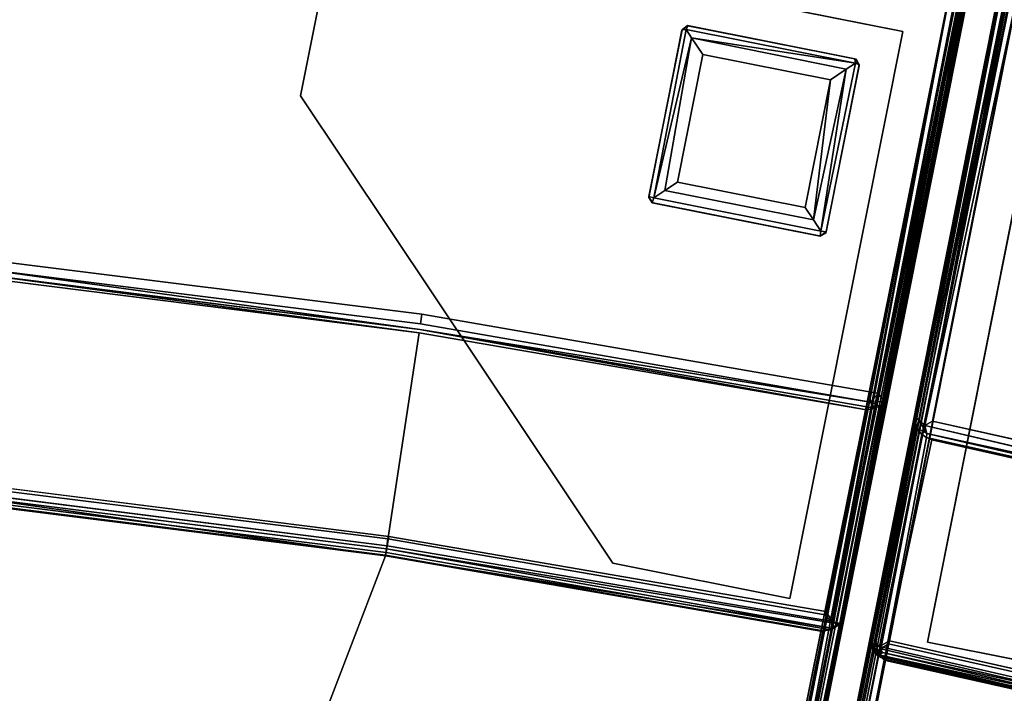
# Model space of a CAD drawing. Extents: x -163 to 199, y -70 to 117.
# Drawn here: x -83 to -76, y 81 to 86 of the extents above; entities that cross this region are included whole.
import ezdxf

# ---------------------------------------------------------------- set-up
doc = ezdxf.new("R2010")
doc.units = 0
doc.header["$LTSCALE"] = 96
doc.header["$MEASUREMENT"] = 0
for name, color, linetype in [('AFUCH-3-BKFB', 7, 'Continuous'), ('AFUCH-3-HRFB', 7, 'Continuous'), ('AFUCH-3-LGPT-FXSL', 7, 'Continuous'), ('AFUCH-P', 7, 'Continuous'), ('MAIN_DIMENSIONS', 7, 'Continuous'), ('MAIN_FURN', 7, 'Continuous')]:
    doc.layers.add(name, color=color, linetype=linetype)
doc.dimstyles.get("Standard").update_dxf_attribs({"dimtxt": 0.18, "dimasz": 0.18, "dimexe": 0.18, "dimexo": 0.0625, "dimgap": 0.09, "dimtad": 0, "dimtih": 1, "dimtoh": 1, "dimdec": 4, "dimzin": 0, "dimdsep": 46, "dimtxsty": 'Standard', "dimcen": 0.09, "dimadec": 0, "dimazin": 0, "dimtfac": 1, "dimtdec": 4, "dimtofl": 0, "dimtmove": 0, "dimatfit": 0, "dimfxl": 0, "dimtolj": 1, "dimtzin": 0, "dimarcsym": 0})

# ---------------------------------------------------------------- blocks, each defined once
blk = doc.blocks.new('4053SFIC45DHHSL')
at = {"layer": 'AFUCH-3-BKFB', "color": 40, "linetype": 'Continuous'}
for points in [[(0.0016, -0.1369, 32.3701), (0.018, -0.0885, 32.4232), (0.0203, -4.6466, 32.4242), (0.0016, -4.6102, 32.3663)], [(0.0017, -8.8773, 6.136), (0.0067, -0.1177, 6.1062), (0.0016, -0.156, 6.1515)], [(0.0204, -8.9284, 6.0775), (0.0067, -0.1177, 6.1062), (0.0017, -8.8773, 6.136)], [(0.0204, -8.9284, 6.0775), (0.0485, -0.1146, 6.0417), (0.0067, -0.1177, 6.1062)], [(0.0447, -4.6211, 32.4584), (0.0203, -4.6466, 32.4242), (0.018, -0.0885, 32.4232)], [(0.0697, -0.1297, 32.4776), (0.0447, -4.6211, 32.4584), (0.018, -0.0885, 32.4232)], [(0.0714, -8.8733, 6.0232), (0.0485, -0.1146, 6.0417), (0.0204, -8.9284, 6.0775)], [(0.0697, -0.1297, 32.4776), (0.0871, -4.6572, 32.4864), (0.0447, -4.6211, 32.4584)], [(0.0714, -8.8733, 6.0232), (0.0881, -0.0884, 6.0161), (0.0485, -0.1146, 6.0417)], [(0.1316, -0.1355, 32.5014), (0.1334, -4.614, 32.5014), (0.0871, -4.6572, 32.4864), (0.0697, -0.1297, 32.4776)], [(0.0714, -8.8733, 6.0232), (0.1358, -8.8771, 6.0016), (0.1327, -0.1329, 6.0015), (0.0881, -0.0884, 6.0161)], [(0.0067, -8.8948, 17.4859), (0.0016, -4.6102, 32.3663), (0.0203, -4.6466, 32.4242), (0.0216, -8.931, 17.4909)], [(0.0016, -8.856, 17.4805), (0.0016, -4.6102, 32.3663), (0.0067, -8.8948, 17.4859)], [(0.0447, -4.6211, 32.4584), (0.0818, -4.7024, 32.4487), (0.0203, -4.6466, 32.4242)], [(0.0871, -4.6572, 32.4864), (0.0818, -4.7024, 32.4487), (0.0447, -4.6211, 32.4584)], [(3.1406, -4.6867, 32.5015), (3.1887, -4.759, 32.4724), (0.0871, -4.6572, 32.4864), (0.1334, -4.614, 32.5014)], [(0.0454, -8.962, 17.4953), (0.0216, -8.931, 17.4909), (0.0203, -4.6466, 32.4242), (0.0454, -4.6941, 32.3791)], [(0.0203, -4.6466, 32.4242), (0.0818, -4.7024, 32.4487), (0.0454, -4.6941, 32.3791)], [(0.0763, -8.9858, 17.4987), (0.0454, -8.962, 17.4953), (0.0454, -4.6941, 32.3791), (0.0818, -4.7024, 32.4487)], [(3.1887, -4.759, 32.4724), (0.0818, -4.7024, 32.4487), (0.0871, -4.6572, 32.4864)], [(0.0818, -4.7024, 32.4487), (0.1253, -4.7303, 32.4097), (0.1284, -9.0055, 17.5016), (0.0763, -8.9858, 17.4987)], [(3.1987, -4.8067, 32.4142), (0.1253, -4.7303, 32.4097), (0.0818, -4.7024, 32.4487)], [(0.0818, -4.7024, 32.4487), (3.1887, -4.759, 32.4724), (3.1987, -4.8067, 32.4142)], [(42.314, -19.9149, 32.4724), (44.5942, -21.9535, 32.4149), (42.2925, -19.9585, 32.414), (39.9206, -18.0259, 32.4724)], [(42.3189, -19.8283, 32.5015), (44.6735, -21.8657, 32.5015), (44.6274, -21.9166, 32.4742), (42.314, -19.9149, 32.4724)], [(44.6274, -21.9166, 32.4742), (46.882, -24.0837, 32.4573), (44.5942, -21.9535, 32.4149), (42.314, -19.9149, 32.4724)], [(50.0668, -20.8206, 6.0016), (43.8839, -27.0359, 6.0083), (43.9265, -27.0683, 6.0366)], [(43.8845, -26.9707, 6.0015), (43.8839, -27.0359, 6.0083), (50.0668, -20.8206, 6.0016)], [(50.1371, -20.8194, 6.0196), (43.9265, -27.0683, 6.0366), (50.1243, -20.881, 6.0454)], [(50.0668, -20.8206, 6.0016), (43.9265, -27.0683, 6.0366), (50.1371, -20.8194, 6.0196)], [(46.8964, -23.9834, 32.5014), (50.0645, -20.8213, 32.5014), (46.9034, -24.0546, 32.4835)], [(46.9034, -24.0546, 32.4835), (50.0645, -20.8213, 32.5014), (50.1239, -20.8618, 32.4712)], [(50.1779, -20.868, 6.0849), (50.1243, -20.881, 6.0454), (43.9265, -27.0683, 6.0366), (43.9513, -27.1064, 6.103)], [(50.1779, -20.868, 6.0849), (43.9513, -27.1064, 6.103), (50.1638, -20.8978, 6.1157)], [(50.1424, -20.925, 6.1515), (50.1638, -20.8978, 6.1157), (43.9513, -27.1064, 6.103), (43.9906, -27.0768, 6.1515)], [(46.9034, -24.0546, 32.4835), (50.1239, -20.8618, 32.4712), (46.9495, -24.087, 32.4302)], [(46.9495, -24.087, 32.4302), (50.1842, -20.8466, 32.4338), (50.1544, -20.913, 32.3741)], [(46.9495, -24.087, 32.4302), (50.1239, -20.8618, 32.4712), (50.1842, -20.8466, 32.4338)], [(46.9495, -24.087, 32.4302), (50.1544, -20.913, 32.3741), (46.9925, -24.0749, 32.3679)], [(44.6735, -21.8657, 32.5015), (46.8964, -23.9834, 32.5014), (46.9034, -24.0546, 32.4835), (44.6274, -21.9166, 32.4742)], [(44.6274, -21.9166, 32.4742), (46.9034, -24.0546, 32.4835), (46.882, -24.0837, 32.4573)], [(44.5942, -21.9535, 32.4149), (46.882, -24.0837, 32.4573), (46.8198, -24.0707, 32.4118)], [(46.8198, -24.0707, 32.4118), (46.882, -24.0837, 32.4573), (43.8399, -27.1141, 17.501), (43.7944, -27.092, 17.5016)], [(46.882, -24.0837, 32.4573), (43.8829, -27.1213, 17.493), (43.8399, -27.1141, 17.501)], [(46.882, -24.0837, 32.4573), (46.9495, -24.087, 32.4302), (43.8829, -27.1213, 17.493)], [(43.8829, -27.1213, 17.493), (46.9495, -24.087, 32.4302), (43.9258, -27.1134, 17.5022)], [(43.9513, -27.1067, 17.4693), (43.9258, -27.1134, 17.5022), (46.9495, -24.087, 32.4302), (46.9925, -24.0749, 32.3679)], [(46.9925, -24.0749, 32.3679), (43.9823, -27.0851, 17.4401), (43.9513, -27.1067, 17.4693)], [(46.882, -24.0837, 32.4573), (46.9034, -24.0546, 32.4835), (46.9495, -24.087, 32.4302)]]:
    blk.add_3dface(points, dxfattribs=at)
for points, invisible_edges in [([(0.1334, -4.614, 32.5014), (0.1316, -0.1355, 32.5014), (3.3467, -0.2136, 32.5015), (3.1406, -4.6867, 32.5015)], 4), ([(3.2436, -8.9615, 6.0015), (3.4729, -0.2197, 6.0015), (0.1327, -0.1329, 6.0015), (0.1358, -8.8771, 6.0016)], 1), ([(0.0016, -8.856, 17.4805), (0.0016, -0.156, 6.1515), (0.0016, -0.1369, 32.3701), (0.0016, -4.6102, 32.3663)], 1), ([(0.0016, -8.856, 17.4805), (0.0017, -8.8773, 6.136), (0.0016, -0.156, 6.1515)], 12), ([(3.1987, -4.8067, 32.4142), (2.0433, -9.0394, 17.5015), (0.1513, -6.8554, 25.0015), (0.1253, -4.7303, 32.4097)], 6), ([(0.1284, -9.0055, 17.5016), (0.1253, -4.7303, 32.4097), (0.1513, -6.8554, 25.0015)], 14), ([(39.4129, -22.9596, 6.0015), (45.2761, -16.4631, 6.0015), (42.7201, -14.4412, 6.0015), (37.0201, -21.095, 6.0015)], 5), ([(42.3189, -19.8283, 32.5015), (45.1789, -16.3826, 32.5015), (47.6818, -18.5492, 32.5015), (44.6735, -21.8657, 32.5015)], 5), ([(41.712, -24.9388, 6.0015), (47.7365, -18.6005, 6.0015), (45.2761, -16.4631, 6.0015), (39.4129, -22.9596, 6.0015)], 5), ([(44.6735, -21.8657, 32.5015), (47.6818, -18.5492, 32.5015), (50.0645, -20.8213, 32.5014), (46.8964, -23.9834, 32.5014)], 1), ([(43.8845, -26.9707, 6.0015), (50.0668, -20.8206, 6.0016), (47.7365, -18.6005, 6.0015), (41.712, -24.9388, 6.0015)], 4), ([(39.4594, -23.1646, 17.5015), (42.2925, -19.9585, 32.414), (43.8267, -21.2966, 32.3928), (41.0142, -24.4889, 17.5015)], 6), ([(43.8267, -21.2966, 32.3928), (42.2925, -19.9585, 32.414), (44.5942, -21.9535, 32.4149)], 13), ([(43.9823, -27.0851, 17.4401), (46.9925, -24.0749, 32.3679), (50.1544, -20.913, 32.3741), (50.1424, -20.925, 6.1515)], 8), ([(43.9906, -27.0768, 6.1515), (43.9823, -27.0851, 17.4401), (50.1424, -20.925, 6.1515)], 2), ([(41.0142, -24.4889, 17.5015), (43.8267, -21.2966, 32.3928), (44.5942, -21.9535, 32.4149)], 3), ([(41.0142, -24.4889, 17.5015), (44.5942, -21.9535, 32.4149), (43.7944, -27.092, 17.5016), (42.4178, -25.7634, 17.5015)], 2), ([(46.8198, -24.0707, 32.4118), (43.7944, -27.092, 17.5016), (44.5942, -21.9535, 32.4149)], 2)]:
    blk.add_3dface(points, dxfattribs=dict(at, invisible_edges=invisible_edges))
at = {"layer": 'AFUCH-3-HRFB', "color": 40, "linetype": 'Continuous'}
for points in [[(0.0016, -0.1389, 32.6322), (0.0016, -4.5752, 32.6361), (0.0208, -4.6532, 32.5775), (0.018, -0.0881, 32.5793)], [(0.0016, -0.1367, 52.8727), (0.016, -0.0919, 52.9144), (0.0017, -3.0372, 52.8749)], [(0.0017, -3.0372, 52.8749), (0.016, -0.0919, 52.9144), (0.0362, -3.0512, 52.9485)], [(0.0362, -3.0512, 52.9485), (0.016, -0.0919, 52.9144), (0.0577, -0.1304, 52.9702)], [(0.0208, -4.6532, 32.5775), (0.0752, -4.6446, 32.521), (0.0816, -0.0915, 32.5183), (0.018, -0.0881, 32.5793)], [(0.0362, -3.0512, 52.9485), (0.0577, -0.1304, 52.9702), (0.0846, -3.0835, 52.9851)], [(0.0846, -3.0835, 52.9851), (0.0577, -0.1304, 52.9702), (0.1295, -0.1354, 53.0014)], [(0.1327, -0.1328, 32.5015), (0.0816, -0.0915, 32.5183), (0.0752, -4.6446, 32.521), (0.1354, -4.5913, 32.5016)], [(0.0846, -3.0835, 52.9851), (0.1295, -0.1354, 53.0014), (0.1314, -3.0413, 53.0014)], [(0.0016, -4.5752, 32.6361), (0.0016, -0.1389, 32.6322), (0.0016, -0.1367, 52.8727), (0.0017, -3.0372, 52.8749)], [(0.0067, -4.6127, 32.6535), (0.0016, -4.5752, 32.6361), (0.0017, -3.0372, 52.8749)], [(0.0208, -4.6532, 32.5775), (0.0067, -4.6127, 32.6535), (0.0017, -3.0372, 52.8749), (0.0306, -3.1088, 52.8811)], [(0.0017, -3.0372, 52.8749), (0.0362, -3.0512, 52.9485), (0.0306, -3.1088, 52.8811)], [(0.0362, -3.0512, 52.9485), (0.1091, -3.1339, 52.9499), (0.0306, -3.1088, 52.8811)], [(0.0846, -3.0835, 52.9851), (0.1091, -3.1339, 52.9499), (0.0362, -3.0512, 52.9485)], [(3.2492, -3.1181, 53.0014), (3.271, -3.1876, 52.9734), (0.0846, -3.0835, 52.9851), (0.1314, -3.0413, 53.0014)], [(0.0306, -3.1088, 52.8811), (0.0454, -4.6817, 32.6335), (0.0208, -4.6532, 32.5775)], [(0.1091, -3.1339, 52.9499), (0.1124, -3.1614, 52.8977), (0.0764, -3.1481, 52.8748), (0.0306, -3.1088, 52.8811)], [(0.0306, -3.1088, 52.8811), (0.0764, -3.1481, 52.8748), (0.0792, -4.7102, 32.5938), (0.0454, -4.6817, 32.6335)], [(3.271, -3.1876, 52.9734), (0.1091, -3.1339, 52.9499), (0.0846, -3.0835, 52.9851)], [(0.0764, -3.1481, 52.8748), (0.1124, -3.1614, 52.8977), (0.1259, -4.7242, 32.6453), (0.0792, -4.7102, 32.5938)], [(0.1124, -3.1614, 52.8977), (0.1091, -3.1339, 52.9499), (3.27, -3.234, 52.9174)], [(0.1091, -3.1339, 52.9499), (3.271, -3.1876, 52.9734), (3.27, -3.234, 52.9174)], [(0.151, -3.1692, 52.8632), (0.1124, -3.1614, 52.8977), (3.27, -3.234, 52.9174), (3.2694, -3.2478, 52.863)], [(0.1259, -4.7242, 32.6453), (0.1124, -3.1614, 52.8977), (0.151, -3.1692, 52.8632)], [(3.2694, -3.2478, 52.863), (3.1971, -4.8019, 32.6441), (0.1259, -4.7242, 32.6453), (0.151, -3.1692, 52.8632)], [(0.0208, -4.6532, 32.5775), (0.0016, -4.5752, 32.6361), (0.0067, -4.6127, 32.6535)], [(3.2413, -4.6714, 32.5015), (0.1354, -4.5913, 32.5016), (0.0752, -4.6446, 32.521), (3.2153, -4.7348, 32.5254)], [(0.0208, -4.6532, 32.5775), (0.1027, -4.6796, 32.5454), (0.0752, -4.6446, 32.521)], [(0.1027, -4.6796, 32.5454), (0.0208, -4.6532, 32.5775), (0.0454, -4.6817, 32.6335)], [(0.0792, -4.7102, 32.5938), (0.1027, -4.6796, 32.5454), (0.0454, -4.6817, 32.6335)], [(3.2153, -4.7348, 32.5254), (0.0752, -4.6446, 32.521), (0.1027, -4.6796, 32.5454)], [(0.1027, -4.6796, 32.5454), (0.0792, -4.7102, 32.5938), (3.1912, -4.7811, 32.5761)], [(3.2153, -4.7348, 32.5254), (0.1027, -4.6796, 32.5454), (3.1912, -4.7811, 32.5761)], [(3.1912, -4.7811, 32.5761), (0.0792, -4.7102, 32.5938), (3.1971, -4.8019, 32.6441), (6.241, -4.9994, 32.5775)], [(3.1971, -4.8019, 32.6441), (0.0792, -4.7102, 32.5938), (0.1259, -4.7242, 32.6453)], [(43.2903, -18.7564, 52.8842), (40.8539, -16.8164, 52.9185), (43.3041, -18.7393, 52.933), (45.6464, -20.7994, 52.8819)], [(43.3203, -18.7035, 52.9744), (45.6616, -20.7832, 52.933), (43.3041, -18.7393, 52.933), (40.87, -16.7693, 52.9744)], [(43.3257, -18.6199, 53.0015), (45.733, -20.7035, 53.0015), (45.6884, -20.7528, 52.9761), (43.3203, -18.7035, 52.9744)], [(45.6884, -20.7528, 52.9761), (47.9742, -22.9341, 52.9719), (45.6616, -20.7832, 52.933), (43.3203, -18.7035, 52.9744)], [(42.2951, -19.9544, 32.643), (43.2903, -18.7564, 52.8842), (45.6464, -20.7994, 52.8819), (44.5977, -21.9504, 32.6459)], [(45.6464, -20.7994, 52.8819), (43.3041, -18.7393, 52.933), (45.6616, -20.7832, 52.933), (47.9218, -22.9627, 52.8845)], [(44.6877, -21.8557, 32.5015), (42.4227, -19.8887, 32.5015), (42.3457, -19.9089, 32.5258), (44.6421, -21.9032, 32.5275)], [(44.61, -21.9371, 32.5797), (42.3094, -19.941, 32.5775), (42.2951, -19.9544, 32.643), (44.5977, -21.9504, 32.6459)], [(44.6421, -21.9032, 32.5275), (42.3457, -19.9089, 32.5258), (42.3094, -19.941, 32.5775), (44.61, -21.9371, 32.5797)], [(45.733, -20.7035, 53.0015), (48.0082, -22.8709, 53.0014), (47.9742, -22.9341, 52.9719), (45.6884, -20.7528, 52.9761)], [(44.5977, -21.9504, 32.6459), (45.6464, -20.7994, 52.8819), (47.9218, -22.9627, 52.8845), (46.8242, -24.0676, 32.6407)], [(45.6616, -20.7832, 52.933), (47.9754, -22.9844, 52.9307), (47.9218, -22.9627, 52.8845)], [(45.6616, -20.7832, 52.933), (47.9742, -22.9341, 52.9719), (47.9754, -22.9844, 52.9307)], [(46.9139, -24.0503, 32.5223), (50.131, -20.8172, 32.5176), (50.0635, -20.8198, 32.5016), (46.9127, -23.9672, 32.5015)], [(46.9139, -24.0503, 32.5223), (50.124, -20.8785, 32.5443), (50.131, -20.8172, 32.5176)], [(50.0651, -20.8192, 53.0014), (50.1451, -20.8147, 52.9807), (48.0526, -22.9139, 52.9803), (48.0082, -22.8709, 53.0014)], [(50.1358, -20.8887, 52.9442), (48.0526, -22.9139, 52.9803), (50.1451, -20.8147, 52.9807)], [(46.9139, -24.0503, 32.5223), (46.9479, -24.0918, 32.5751), (50.124, -20.8785, 32.5443)], [(46.9479, -24.0918, 32.5751), (50.178, -20.8681, 32.5866), (50.124, -20.8785, 32.5443)], [(46.9846, -24.0754, 32.6085), (50.178, -20.8681, 32.5866), (46.9479, -24.0918, 32.5751)], [(46.9846, -24.0754, 32.6085), (50.1549, -20.9125, 32.6322), (50.178, -20.8681, 32.5866)], [(50.1549, -20.9125, 32.6322), (47.0176, -24.0498, 32.6383), (48.1175, -22.9499, 52.8515), (50.1564, -20.911, 52.8722)], [(50.1358, -20.8887, 52.9442), (48.0572, -22.9837, 52.9257), (48.0526, -22.9139, 52.9803)], [(50.1564, -20.911, 52.8722), (48.089, -22.9715, 52.8882), (48.0572, -22.9837, 52.9257), (50.1358, -20.8887, 52.9442)], [(50.1564, -20.911, 52.8722), (48.1175, -22.9499, 52.8515), (48.089, -22.9715, 52.8882)], [(47.0176, -24.0498, 32.6383), (50.1549, -20.9125, 32.6322), (46.9846, -24.0754, 32.6085)], [(44.6877, -21.8557, 32.5015), (44.6421, -21.9032, 32.5275), (46.9139, -24.0503, 32.5223), (46.9127, -23.9672, 32.5015)], [(44.6421, -21.9032, 32.5275), (44.61, -21.9371, 32.5797), (46.8702, -24.0917, 32.5861), (46.9139, -24.0503, 32.5223)], [(44.61, -21.9371, 32.5797), (44.5977, -21.9504, 32.6459), (46.8242, -24.0676, 32.6407), (46.8702, -24.0917, 32.5861)], [(47.9742, -22.9341, 52.9719), (48.0082, -22.8709, 53.0014), (48.0526, -22.9139, 52.9803)], [(47.0176, -24.0498, 32.6383), (46.9846, -24.0754, 32.6085), (48.089, -22.9715, 52.8882), (48.1175, -22.9499, 52.8515)], [(48.0572, -22.9837, 52.9257), (47.9742, -22.9341, 52.9719), (48.0526, -22.9139, 52.9803)], [(48.0135, -22.992, 52.8898), (47.9742, -22.9341, 52.9719), (48.0572, -22.9837, 52.9257)], [(47.9754, -22.9844, 52.9307), (47.9742, -22.9341, 52.9719), (48.0135, -22.992, 52.8898)], [(46.8242, -24.0676, 32.6407), (47.9218, -22.9627, 52.8845), (47.9754, -22.9844, 52.9307), (46.8702, -24.0917, 32.5861)], [(46.9119, -24.0936, 32.6439), (46.8702, -24.0917, 32.5861), (47.9754, -22.9844, 52.9307), (48.0135, -22.992, 52.8898)], [(46.9479, -24.0918, 32.5751), (46.9119, -24.0936, 32.6439), (48.0135, -22.992, 52.8898), (48.0572, -22.9837, 52.9257)], [(48.089, -22.9715, 52.8882), (46.9846, -24.0754, 32.6085), (46.9479, -24.0918, 32.5751), (48.0572, -22.9837, 52.9257)], [(46.8702, -24.0917, 32.5861), (46.9479, -24.0918, 32.5751), (46.9139, -24.0503, 32.5223)], [(46.8702, -24.0917, 32.5861), (46.9119, -24.0936, 32.6439), (46.9479, -24.0918, 32.5751)]]:
    blk.add_3dface(points, dxfattribs=at)
for points, invisible_edges in [([(3.202, -0.2104, 53.0015), (3.2492, -3.1181, 53.0014), (0.1314, -3.0413, 53.0014), (0.1295, -0.1354, 53.0014)], 1), ([(3.2413, -4.6714, 32.5015), (3.2955, -0.211, 32.5015), (0.1327, -0.1328, 32.5015), (0.1354, -4.5913, 32.5016)], 1), ([(40.8714, -16.6856, 53.0015), (43.0557, -14.6995, 53.0015), (45.4606, -16.6205, 53.0015), (43.3257, -18.6199, 53.0015)], 5), ([(43.1554, -14.772, 32.5015), (40.028, -17.9948, 32.5015), (42.4227, -19.8887, 32.5015), (45.5571, -16.6972, 32.5015)], 5), ([(43.3257, -18.6199, 53.0015), (45.4606, -16.6205, 53.0015), (47.7909, -18.6535, 53.0015), (45.733, -20.7035, 53.0015)], 5), ([(45.5571, -16.6972, 32.5015), (42.4227, -19.8887, 32.5015), (44.6877, -21.8557, 32.5015), (47.873, -18.7248, 32.5015)], 5), ([(45.733, -20.7035, 53.0015), (47.7909, -18.6535, 53.0015), (50.0651, -20.8192, 53.0014), (48.0082, -22.8709, 53.0014)], 1), ([(47.873, -18.7248, 32.5015), (44.6877, -21.8557, 32.5015), (46.9127, -23.9672, 32.5015), (50.0635, -20.8198, 32.5016)], 1)]:
    blk.add_3dface(points, dxfattribs=dict(at, invisible_edges=invisible_edges))
at = {"layer": 'AFUCH-3-LGPT-FXSL', "color": 30, "linetype": 'Continuous'}
for points in [[(0.3953, -4.5497, 5.8605), (0.3953, -0.5497, 5.8605), (0.3953, -0.5497, 6.0015), (0.3953, -4.5497, 6.0015)], [(1.6453, -4.5497, 5.8605), (0.3953, -4.5497, 5.8605), (0.3953, -4.5497, 6.0015), (1.6453, -4.5497, 6.0015)], [(45.8733, -18.9804, 5.8605), (46.7572, -18.0966, 5.8605), (46.7572, -18.0966, 6.0015), (45.8733, -18.9804, 6.0015)], [(46.7572, -18.0966, 5.8605), (49.5856, -20.925, 5.8605), (49.5856, -20.925, 6.0015), (46.7572, -18.0966, 6.0015)], [(45.8733, -22.8695, 5.8605), (45.8733, -18.9804, 5.8605), (45.8733, -18.9804, 6.0015), (45.8733, -22.8695, 6.0015)], [(48.3221, -20.0673, 0.1686), (48.3211, -20.0683, 5.8606), (47.4867, -20.9027, 5.8606), (47.4916, -20.8979, 0.1699)], [(47.5135, -20.9245, 0.086), (48.3481, -20.0793, 0.1002), (48.3221, -20.0673, 0.1686), (47.4916, -20.8979, 0.1699)], [(47.5135, -20.9245, 0.086), (48.3465, -20.1483, 0.0388), (48.3481, -20.0793, 0.1002)], [(48.3211, -20.0683, 5.8606), (48.3221, -20.0673, 0.1686), (48.3705, -20.0635, 5.8606)], [(48.3705, -20.0635, 5.8606), (48.3221, -20.0673, 0.1686), (48.3715, -20.0646, 0.1629)], [(48.3715, -20.0646, 0.1629), (48.3221, -20.0673, 0.1686), (48.3481, -20.0793, 0.1002)], [(48.3481, -20.0793, 0.1002), (48.3465, -20.1483, 0.0388), (49.1931, -20.925, 0.099)], [(48.3481, -20.0793, 0.1002), (49.1931, -20.925, 0.099), (49.205, -20.898, 0.1697), (48.3715, -20.0646, 0.1629)], [(49.205, -20.898, 0.1697), (49.2123, -20.9056, 5.8608), (48.3705, -20.0635, 5.8606), (48.3715, -20.0646, 0.1629)], [(47.6057, -20.9258, 0.0258), (48.3465, -20.1483, 0.0388), (47.5135, -20.9245, 0.086)], [(47.712, -20.9253, 0.0016), (48.3479, -20.2873, 0.0019), (48.3465, -20.1483, 0.0388), (47.6057, -20.9258, 0.0258)], [(49.1157, -20.9246, 0.0352), (48.3465, -20.1483, 0.0388), (48.3479, -20.2873, 0.0019), (48.9847, -20.9252, 0.0017)], [(49.1931, -20.925, 0.099), (48.3465, -20.1483, 0.0388), (49.1157, -20.9246, 0.0352)], [(48.9847, -20.9252, 0.0017), (48.3479, -20.2873, 0.0019), (47.712, -20.9253, 0.0016), (48.3481, -21.5622, 0.0019)], [(47.4867, -20.9027, 5.8606), (47.4867, -20.9472, 0.1679), (47.4916, -20.8979, 0.1699)], [(47.4916, -20.8979, 0.1699), (47.4867, -20.9472, 0.1679), (47.5135, -20.9245, 0.086)], [(47.4915, -20.9521, 5.8606), (47.4867, -20.9472, 0.1679), (47.4867, -20.9027, 5.8606)], [(49.205, -20.898, 0.1697), (49.1931, -20.925, 0.099), (49.2085, -20.9483, 0.1632)], [(49.2123, -20.9056, 5.8608), (49.2085, -20.9483, 0.1632), (49.202, -20.955, 5.8606)], [(49.2123, -20.9056, 5.8608), (49.205, -20.898, 0.1697), (49.2085, -20.9483, 0.1632)], [(49.5856, -20.925, 5.8605), (46.7572, -23.7534, 5.8605), (46.7572, -23.7534, 6.0015), (49.5856, -20.925, 6.0015)], [(48.348, -21.7586, 0.0845), (47.5135, -20.9245, 0.086), (47.4867, -20.9472, 0.1679), (48.3249, -21.7853, 0.1693)], [(47.4867, -20.9472, 0.1679), (47.4915, -20.9521, 5.8606), (48.3182, -21.7789, 5.8606), (48.3249, -21.7853, 0.1693)], [(48.3484, -21.6648, 0.0249), (47.6057, -20.9258, 0.0258), (47.5135, -20.9245, 0.086), (48.348, -21.7586, 0.0845)], [(48.3484, -21.6648, 0.0249), (48.3481, -21.5622, 0.0019), (47.712, -20.9253, 0.0016), (47.6057, -20.9258, 0.0258)], [(48.348, -21.7586, 0.0845), (49.1157, -20.9246, 0.0352), (48.3484, -21.6648, 0.0249)], [(49.1157, -20.9246, 0.0352), (48.348, -21.7586, 0.0845), (49.1931, -20.925, 0.099)], [(49.1931, -20.925, 0.099), (48.348, -21.7586, 0.0845), (48.3752, -21.7819, 0.1697), (49.2085, -20.9483, 0.1632)], [(48.3484, -21.6648, 0.0249), (48.9847, -20.9252, 0.0017), (48.3481, -21.5622, 0.0019)], [(48.3484, -21.6648, 0.0249), (49.1157, -20.9246, 0.0352), (48.9847, -20.9252, 0.0017)], [(48.3752, -21.7819, 0.1697), (48.3677, -21.7891, 5.8607), (49.202, -20.955, 5.8606), (49.2085, -20.9483, 0.1632)], [(48.3677, -21.7891, 5.8607), (48.3249, -21.7853, 0.1693), (48.3182, -21.7789, 5.8606)], [(48.3752, -21.7819, 0.1697), (48.348, -21.7586, 0.0845), (48.3249, -21.7853, 0.1693)], [(48.3677, -21.7891, 5.8607), (48.3752, -21.7819, 0.1697), (48.3249, -21.7853, 0.1693)], [(46.7572, -23.7534, 5.8605), (45.8733, -22.8695, 5.8605), (45.8733, -22.8695, 6.0015), (46.7572, -23.7534, 6.0015)]]:
    blk.add_3dface(points, dxfattribs=at)
for points, invisible_edges in [([(0.3953, -0.5497, 6.0015), (4.3953, -1.7997, 6.0015), (1.6453, -4.5497, 6.0015), (0.3953, -4.5497, 6.0015)], 1), ([(0.6454, -2.0181, 5.8606), (0.3953, -0.5497, 5.8605), (0.3953, -4.5497, 5.8605)], 13), ([(0.6837, -2.0496, 5.8606), (0.6454, -2.0181, 5.8606), (0.3953, -4.5497, 5.8605)], 14), ([(1.6453, -4.5497, 5.8605), (1.8637, -2.0496, 5.8606), (0.6837, -2.0496, 5.8606), (0.3953, -4.5497, 5.8605)], 5), ([(45.8733, -18.9804, 5.8605), (47.4867, -20.9027, 5.8606), (48.3211, -20.0683, 5.8606), (46.7572, -18.0966, 5.8605)], 5), ([(49.5856, -20.925, 6.0015), (45.8733, -22.8695, 6.0015), (45.8733, -18.9804, 6.0015), (46.7572, -18.0966, 6.0015)], 1), ([(48.3705, -20.0635, 5.8606), (49.5856, -20.925, 5.8605), (46.7572, -18.0966, 5.8605)], 13), ([(48.3211, -20.0683, 5.8606), (48.3705, -20.0635, 5.8606), (46.7572, -18.0966, 5.8605)], 14), ([(45.8733, -22.8695, 5.8605), (47.4915, -20.9521, 5.8606), (47.4867, -20.9027, 5.8606), (45.8733, -18.9804, 5.8605)], 5), ([(49.5856, -20.925, 5.8605), (48.3705, -20.0635, 5.8606), (49.2123, -20.9056, 5.8608)], 13), ([(49.2123, -20.9056, 5.8608), (49.202, -20.955, 5.8606), (49.5856, -20.925, 5.8605)], 14), ([(46.7572, -23.7534, 6.0015), (45.8733, -22.8695, 6.0015), (49.5856, -20.925, 6.0015)], 2), ([(46.7572, -23.7534, 5.8605), (47.4915, -20.9521, 5.8606), (45.8733, -22.8695, 5.8605)], 3), ([(49.5856, -20.925, 5.8605), (48.3677, -21.7891, 5.8607), (46.7572, -23.7534, 5.8605)], 3), ([(47.4915, -20.9521, 5.8606), (46.7572, -23.7534, 5.8605), (48.3182, -21.7789, 5.8606)], 3), ([(49.202, -20.955, 5.8606), (48.3677, -21.7891, 5.8607), (49.5856, -20.925, 5.8605)], 14), ([(46.7572, -23.7534, 5.8605), (48.3677, -21.7891, 5.8607), (48.3182, -21.7789, 5.8606)], 13)]:
    blk.add_3dface(points, dxfattribs=dict(at, invisible_edges=invisible_edges))
at = {"layer": 'AFUCH-P', "color": 1, "linetype": 'Continuous'}
for p, q in [((0.016, -0.0919), (0.0017, -3.0372)), ((0.0067, -0.1177), (0.0017, -8.8773)), ((0.0204, -8.9284), (0.0067, -0.1177)), ((0.016, -0.0919), (0.0362, -3.0512)), ((0.018, -0.0881), (0.0208, -4.6532)), ((0.0447, -4.6211), (0.018, -0.0885)), ((0.018, -0.0885), (0.0203, -4.6466)), ((0.0204, -8.9284), (0.0485, -0.1146)), ((0.0577, -0.1304), (0.0362, -3.0512)), ((0.0697, -0.1297), (0.0447, -4.6211)), ((0.0714, -8.8733), (0.0485, -0.1146)), ((0.0577, -0.1304), (0.0846, -3.0835)), ((0.0871, -4.6572), (0.0697, -0.1297)), ((0.0714, -8.8733), (0.0881, -0.0884)), ((0.0816, -0.0915), (0.0752, -4.6446)), ((0.1314, -3.0413), (0.1295, -0.1354)), ((0.1334, -4.614), (0.1316, -0.1355)), ((0.1327, -0.1328), (0.1354, -4.5913)), ((0.1327, -0.1329), (0.1358, -8.8771)), ((0.0016, -0.1367), (0.0017, -3.0372)), ((0.0016, -0.1369), (0.0016, -1.6268)), ((0.0016, -8.856), (0.0016, -0.1369)), ((0.0016, -0.5327), (0.0016, -0.1389)), ((0.0016, -0.1389), (0.0017, -3.0372)), ((0.0017, -8.8773), (0.0016, -0.156)), ((0.0016, -4.5752), (0.0016, -0.5327)), ((0.3953, -0.5497), (0.3953, -4.5497)), ((0.0016, -1.6268), (0.0016, -4.5755)), ((0.0016, -4.5752), (0.0017, -3.0372)), ((0.0067, -4.6127), (0.0017, -3.0372)), ((0.0306, -3.1088), (0.0017, -3.0372)), ((0.0362, -3.0512), (0.0017, -3.0372)), ((0.0362, -3.0512), (0.0306, -3.1088)), ((0.0362, -3.0512), (0.0846, -3.0835)), ((0.0362, -3.0512), (0.1091, -3.1339)), ((0.0846, -3.0835), (0.1314, -3.0413)), ((3.2492, -3.1181), (0.1314, -3.0413)), ((0.0208, -4.6532), (0.0306, -3.1088)), ((0.0764, -3.1481), (0.0306, -3.1088)), ((0.0454, -4.6817), (0.0306, -3.1088)), ((0.0306, -3.1088), (0.1091, -3.1339)), ((0.0846, -3.0835), (0.1091, -3.1339)), ((0.0846, -3.0835), (3.271, -3.1876)), ((0.0764, -3.1481), (0.1124, -3.1614)), ((0.0792, -4.7102), (0.0764, -3.1481)), ((0.1091, -3.1339), (0.1124, -3.1614)), ((3.271, -3.1876), (0.1091, -3.1339)), ((0.1091, -3.1339), (3.27, -3.234)), ((0.1124, -3.1614), (0.151, -3.1692)), ((0.1124, -3.1614), (0.1259, -4.7242)), ((0.1124, -3.1614), (3.27, -3.234)), ((0.1259, -4.7242), (0.151, -3.1692)), ((3.2694, -3.2478), (0.151, -3.1692)), ((1.6453, -4.5497), (0.3953, -4.5497)), ((0.0067, -4.6127), (0.0016, -4.5752)), ((0.0208, -4.6532), (0.0016, -4.5752)), ((0.0016, -4.5755), (0.0016, -4.6102)), ((0.0067, -8.8948), (0.0016, -4.6102)), ((0.0016, -8.856), (0.0016, -4.6102)), ((0.0146, -4.6353), (0.0016, -4.6102)), ((0.0208, -4.6532), (0.0067, -4.6127)), ((0.0447, -4.6211), (0.0203, -4.6466)), ((0.0818, -4.7024), (0.0447, -4.6211)), ((0.0871, -4.6572), (0.0447, -4.6211)), ((0.0752, -4.6446), (0.1354, -4.5913)), ((0.0871, -4.6572), (0.1334, -4.614)), ((0.1334, -4.614), (3.1406, -4.6867)), ((3.2413, -4.6714), (0.1354, -4.5913)), ((0.0203, -4.6466), (0.0146, -4.6353)), ((0.0203, -4.652), (0.0203, -4.6466)), ((0.0286, -4.6623), (0.0203, -4.6466)), ((0.0818, -4.7024), (0.0203, -4.6466)), ((0.0216, -8.931), (0.0203, -4.652)), ((0.0752, -4.6446), (0.0208, -4.6532)), ((0.0454, -4.6817), (0.0208, -4.6532)), ((0.1027, -4.6796), (0.0208, -4.6532)), ((0.0454, -4.6941), (0.0286, -4.6623)), ((0.1027, -4.6796), (0.0454, -4.6817)), ((0.0792, -4.7102), (0.0454, -4.6817)), ((0.0454, -8.962), (0.0454, -4.6941)), ((0.0454, -4.6941), (0.0655, -4.6987)), ((0.0655, -4.6987), (0.0818, -4.7024)), ((0.0752, -4.6446), (0.1027, -4.6796)), ((0.0752, -4.6446), (3.2153, -4.7348)), ((0.1027, -4.6796), (0.0792, -4.7102)), ((0.0818, -4.7024), (0.0871, -4.6572)), ((3.1887, -4.759), (0.0871, -4.6572)), ((3.2153, -4.7348), (0.1027, -4.6796)), ((0.1027, -4.6796), (3.1912, -4.7811)), ((0.0763, -8.9858), (0.0818, -4.711)), ((0.0792, -4.7102), (0.1259, -4.7242)), ((3.1912, -4.7811), (0.0792, -4.7102)), ((0.0818, -4.711), (0.0818, -4.7024)), ((0.0818, -4.7024), (0.1069, -4.7185)), ((3.1887, -4.759), (0.0818, -4.7024)), ((0.1069, -4.7185), (0.1253, -4.7303)), ((0.1253, -4.7303), (0.1284, -9.0055)), ((3.1987, -4.8067), (0.1253, -4.7303)), ((3.1971, -4.8019), (0.1259, -4.7242)), ((45.8733, -18.9804), (46.7572, -18.0966)), ((49.5856, -20.925), (46.7572, -18.0966)), ((43.3257, -18.6199), (45.733, -20.7035)), ((45.6884, -20.7528), (43.3203, -18.7035)), ((43.2903, -18.7564), (45.6464, -20.7994)), ((43.3041, -18.7393), (45.6616, -20.7832)), ((45.8733, -22.8695), (45.8733, -18.9804)), ((42.3189, -19.8283), (44.6735, -21.8657)), ((42.4227, -19.8887), (44.6877, -21.8557)), ((42.2925, -19.9585), (44.5942, -21.9535)), ((42.2951, -19.9544), (44.5977, -21.9504)), ((42.3094, -19.941), (44.61, -21.9371)), ((44.6274, -21.9166), (42.314, -19.9149)), ((42.3457, -19.9089), (44.6421, -21.9032)), ((48.3211, -20.0683), (47.4867, -20.9027)), ((47.5135, -20.9245), (48.3481, -20.0793)), ((48.3211, -20.0683), (48.3705, -20.0635)), ((48.3221, -20.0673), (48.3211, -20.0683)), ((48.3221, -20.0673), (48.3705, -20.0635)), ((48.3221, -20.0673), (48.3715, -20.0646)), ((48.3481, -20.0793), (48.3221, -20.0673)), ((48.3465, -20.1483), (48.3481, -20.0793)), ((48.3481, -20.0793), (48.3715, -20.0646)), ((49.1931, -20.925), (48.3481, -20.0793)), ((48.3705, -20.0635), (48.3715, -20.0646)), ((49.2123, -20.9056), (48.3705, -20.0635)), ((49.205, -20.898), (48.3705, -20.0635)), ((49.205, -20.898), (48.3715, -20.0646)), ((47.5135, -20.9245), (48.3465, -20.1483)), ((47.6057, -20.9258), (48.3465, -20.1483)), ((48.3465, -20.1483), (48.3479, -20.2873)), ((49.1157, -20.9246), (48.3465, -20.1483)), ((48.3479, -20.2873), (47.712, -20.9253)), ((48.9847, -20.9252), (48.3479, -20.2873)), ((45.733, -20.7035), (48.0082, -22.8709)), ((45.6884, -20.7528), (47.9742, -22.9341)), ((43.8839, -27.0359), (50.0668, -20.8206)), ((43.8845, -26.9707), (50.0668, -20.8206)), ((43.9265, -27.0683), (50.1371, -20.8194)), ((43.9265, -27.0683), (50.0668, -20.8206)), ((45.6464, -20.7994), (47.9218, -22.9627)), ((47.9754, -22.9844), (45.6616, -20.7832)), ((50.0645, -20.8213), (46.8964, -23.9834)), ((46.9127, -23.9672), (50.0635, -20.8198)), ((50.131, -20.8172), (46.9139, -24.0503)), ((50.0651, -20.8192), (48.0082, -22.8709)), ((50.1451, -20.8147), (48.0526, -22.9139)), ((43.9265, -27.0683), (50.1243, -20.881)), ((50.1779, -20.868), (43.9513, -27.1064)), ((50.1638, -20.8978), (43.9513, -27.1064)), ((50.1239, -20.8618), (46.9034, -24.0546)), ((50.124, -20.8785), (46.9139, -24.0503)), ((50.178, -20.8681), (46.9479, -24.0918)), ((50.124, -20.8785), (46.9479, -24.0918)), ((50.1833, -20.8475), (46.9495, -24.087)), ((47.4916, -20.8979), (47.4867, -20.9472)), ((47.4867, -20.9027), (47.4867, -20.9472)), ((47.4867, -20.9027), (47.4915, -20.9521)), ((47.5135, -20.9245), (47.4916, -20.8979)), ((50.1358, -20.8887), (48.0526, -22.9139)), ((50.1358, -20.8887), (48.0572, -22.9837)), ((48.089, -22.9715), (50.1564, -20.911)), ((48.1175, -22.9499), (50.1564, -20.911)), ((49.1931, -20.925), (49.205, -20.898)), ((49.2123, -20.9056), (49.202, -20.955)), ((49.205, -20.898), (49.2085, -20.9483)), ((49.205, -20.898), (49.2123, -20.9056)), ((49.2123, -20.9056), (49.2085, -20.9483)), ((46.7572, -23.7534), (49.5856, -20.925)), ((46.9846, -24.0754), (50.1549, -20.9125)), ((47.5135, -20.9245), (47.4867, -20.9472)), ((47.4867, -20.9472), (48.3249, -21.7853)), ((47.4867, -20.9472), (47.4915, -20.9521)), ((47.4915, -20.9521), (48.3182, -21.7789)), ((48.348, -21.7586), (47.5135, -20.9245)), ((47.6057, -20.9258), (47.5135, -20.9245)), ((47.6057, -20.9258), (47.712, -20.9253)), ((48.3484, -21.6648), (47.6057, -20.9258)), ((47.712, -20.9253), (48.3481, -21.5622)), ((48.348, -21.7586), (49.1157, -20.9246)), ((48.348, -21.7586), (49.1931, -20.925)), ((48.9847, -20.9252), (48.3481, -21.5622)), ((48.3484, -21.6648), (49.1157, -20.9246)), ((48.3677, -21.7891), (49.202, -20.955)), ((48.3752, -21.7819), (49.2085, -20.9483)), ((48.3752, -21.7819), (49.202, -20.955)), ((49.1157, -20.9246), (48.9847, -20.9252)), ((49.1931, -20.925), (49.1157, -20.9246)), ((49.1931, -20.925), (49.2085, -20.9483)), ((49.202, -20.955), (49.2085, -20.9483)), ((48.3484, -21.6648), (48.3481, -21.5622)), ((48.348, -21.7586), (48.3484, -21.6648)), ((48.3182, -21.7789), (48.3249, -21.7853)), ((48.3677, -21.7891), (48.3182, -21.7789)), ((48.348, -21.7586), (48.3249, -21.7853)), ((48.3752, -21.7819), (48.3249, -21.7853)), ((48.3677, -21.7891), (48.3249, -21.7853)), ((48.348, -21.7586), (48.3752, -21.7819)), ((48.3752, -21.7819), (48.3677, -21.7891)), ((44.6735, -21.8657), (46.8964, -23.9834)), ((44.6877, -21.8557), (46.9127, -23.9672)), ((46.9034, -24.0546), (44.6274, -21.9166)), ((44.6274, -21.9166), (46.882, -24.0837)), ((44.6421, -21.9032), (46.9139, -24.0503)), ((46.8198, -24.0707), (44.5942, -21.9535)), ((44.5977, -21.9504), (46.8242, -24.0676)), ((44.61, -21.9371), (46.8702, -24.0917)), ((46.7572, -23.7534), (45.8733, -22.8695)), ((47.9742, -22.9341), (48.0082, -22.8709)), ((48.0526, -22.9139), (48.0082, -22.8709)), ((47.0176, -24.0498), (48.1175, -22.9499)), ((48.0526, -22.9139), (47.9742, -22.9341)), ((48.0135, -22.992), (47.9742, -22.9341)), ((47.9754, -22.9844), (47.9742, -22.9341)), ((48.0572, -22.9837), (47.9742, -22.9341)), ((48.0572, -22.9837), (48.0526, -22.9139)), ((48.089, -22.9715), (48.1175, -22.9499)), ((47.9218, -22.9627), (46.8242, -24.0676)), ((46.8702, -24.0917), (47.9754, -22.9844)), ((46.9119, -24.0936), (48.0135, -22.992)), ((46.9479, -24.0918), (48.0572, -22.9837)), ((46.9846, -24.0754), (48.089, -22.9715)), ((47.9754, -22.9844), (47.9218, -22.9627)), ((48.0135, -22.992), (47.9754, -22.9844)), ((48.0135, -22.992), (48.0572, -22.9837)), ((48.089, -22.9715), (48.0572, -22.9837)), ((46.9139, -24.0503), (46.9127, -23.9672)), ((46.9034, -24.0546), (46.8964, -23.9834)), ((46.8198, -24.0707), (43.7944, -27.092)), ((43.8399, -27.1141), (46.8738, -24.0919)), ((43.8829, -27.1213), (46.9446, -24.0919)), ((43.8829, -27.1213), (46.874, -24.0919)), ((43.9258, -27.1134), (46.9447, -24.0919)), ((43.9513, -27.1067), (46.9925, -24.0749)), ((43.9823, -27.0851), (46.9925, -24.0749)), ((46.837, -24.0743), (46.8198, -24.0707)), ((46.8702, -24.0917), (46.8242, -24.0676)), ((46.882, -24.0837), (46.837, -24.0743)), ((46.9139, -24.0503), (46.8702, -24.0917)), ((46.9119, -24.0936), (46.8702, -24.0917)), ((46.9479, -24.0918), (46.8702, -24.0917)), ((46.8738, -24.0919), (46.882, -24.0837)), ((46.874, -24.0919), (46.882, -24.0837)), ((46.9034, -24.0546), (46.882, -24.0837)), ((46.9495, -24.087), (46.882, -24.0837)), ((46.9495, -24.087), (46.9034, -24.0546)), ((46.9119, -24.0936), (46.9479, -24.0918)), ((46.9479, -24.0918), (46.9139, -24.0503)), ((46.9446, -24.0919), (46.9495, -24.087)), ((46.9447, -24.0919), (46.9495, -24.087)), ((46.9479, -24.0918), (46.9846, -24.0754)), ((46.9495, -24.087), (46.9743, -24.08)), ((46.9743, -24.08), (46.9925, -24.0749)), ((46.9846, -24.0754), (47.0176, -24.0498)), ((46.9925, -24.0749), (47.0176, -24.0498))]:
    blk.add_line(p, q, dxfattribs=at)

msp = doc.modelspace()

# ---------------------------------------------------------------- block references
at = {"layer": 'MAIN_FURN', "linetype": 'Continuous'}
for p, rotation in [((-129.6184, 75.83253), 33.75), ((-76.09312, 86.29555), 348.75)]:
    msp.add_blockref('4053SFIC45DHHSL', p, dxfattribs=dict(at, rotation=rotation))

# ---------------------------------------------------------------- dimensions: what is measured, and where the dimension line sits
at = {"layer": 'MAIN_DIMENSIONS', "linetype": 'Continuous'}
msp.add_linear_dim(base=(-18, 110), p1=(-160, 30), p2=(-18, 30), dimstyle='Standard', dxfattribs=at).render()

doc.saveas('drawing.dxf')
